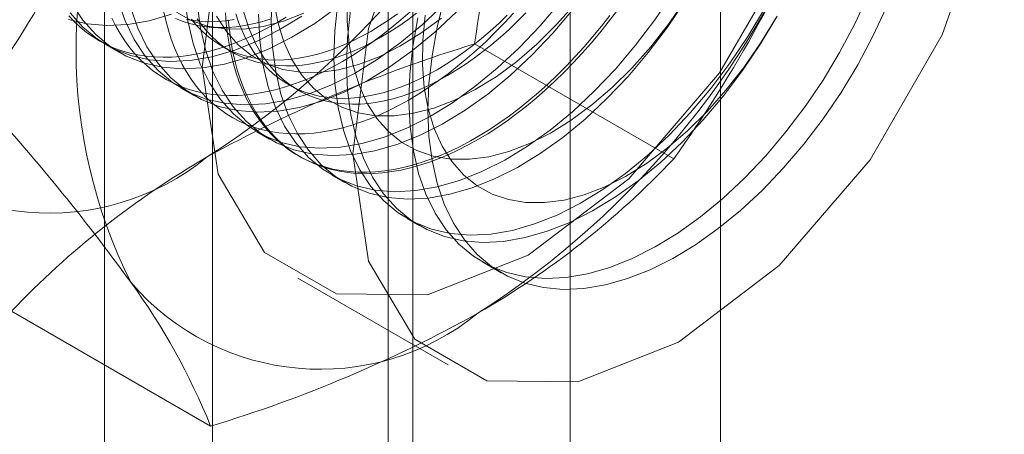
# Model space of a CAD drawing. Units: millimetres. Extents: x -245 to 3955, y -254 to 2716.
# Drawn here: x 3552 to 3558, y 1969 to 1972 of the extents above; entities that cross this region are included whole.
import ezdxf

# ---------------------------------------------------------------- set-up
doc = ezdxf.new("R2010")
doc.units = ezdxf.units.MM
doc.header["$LTSCALE"] = 2

msp = doc.modelspace()

# ---------------------------------------------------------------- linework, layer by layer
at = {"color": 7, "linetype": 'Continuous', "lineweight": 18}
for p, q in [((3556.4683, 1553.5323), (3556.4683, 2005.8959)), ((3555.4076, 1552.92), (3555.4076, 2005.2836)), ((3552.8843, 1978.9251), (3552.8843, 1933.1988)), ((3554.2986, 1932.3824), (3554.2986, 1978.1087)), ((3552.1228, 1977.8638), (3552.1228, 1932.1375)), ((3554.1228, 1977.8638), (3554.1228, 1932.1375)), ((3554.2986, 1931.8925), (3554.2986, 1977.6188)), ((3552.8843, 1976.8024), (3552.8843, 1931.0761)), ((3552.1365, 1972.096), (3552.2262, 1972.0442)), ((3552.9506, 1972.0879), (3553.0228, 1972.0462)), ((3556.1374, 1971.2922), (3554.7335, 1972.1027)), ((3552.6668, 1971.7899), (3552.7565, 1971.7381)), ((3553.4189, 1971.8176), (3553.4912, 1971.7759)), ((3553.1972, 1971.4837), (3553.2869, 1971.4319)), ((3553.4892, 1971.3151), (3553.5072, 1971.3047)), ((3553.7275, 1971.1776), (3553.8172, 1971.1258)), ((3554.2578, 1970.8714), (3554.3475, 1970.8196)), ((3554.7882, 1970.5652), (3554.9214, 1970.4883)), ((3553.4858, 1970.4511), (3554.5464, 1969.8388)), ((3552.8715, 1969.4068), (3551.4675, 1970.2173))]:
    msp.add_line(p, q, dxfattribs=at)
at = {"color": 7, "linetype": 'Continuous', "lineweight": 18, "flags": 128}
for points in [[(3552.8125, 1971.9391), (3552.925, 1971.184), (3553.2514, 1970.6326), (3553.7598, 1970.339), (3554.4005, 1970.3319), (3555.1106, 1970.612), (3555.8208, 1971.1519), (3556.4614, 1971.8986), (3556.9698, 1972.7792), (3557.2963, 1973.7074), (3557.4087, 1974.5924), (3557.2963, 1975.3476), (3556.9698, 1975.8989), (3556.4614, 1976.1925), (3555.8208, 1976.1996), (3555.1106, 1975.9195), (3554.4005, 1975.3797), (3553.7598, 1974.6329), (3553.2514, 1973.7523), (3552.925, 1972.8241), (3552.8125, 1971.9391)], [(3553.8732, 1971.3268), (3553.9857, 1970.5717), (3554.3121, 1970.0203), (3554.8205, 1969.7267), (3555.4611, 1969.7196), (3556.1713, 1969.9997), (3556.8814, 1970.5395), (3557.5221, 1971.2863), (3558.0305, 1972.1669), (3558.3569, 1973.0951), (3558.4694, 1973.9801), (3558.3569, 1974.7352), (3558.0305, 1975.2866), (3557.5221, 1975.5802), (3556.8814, 1975.5873), (3556.1713, 1975.3072), (3555.4611, 1974.7674), (3554.8205, 1974.0206), (3554.3121, 1973.14), (3553.9857, 1972.2118), (3553.8732, 1971.3268)], [(3553.2097, 1972.3124), (3553.2178, 1972.1315), (3553.2404, 1971.9606), (3553.2775, 1971.8012), (3553.3287, 1971.6545), (3553.3935, 1971.5219), (3553.4714, 1971.4043), (3553.5618, 1971.3028), (3553.664, 1971.2182), (3553.777, 1971.1512), (3553.9, 1971.1023), (3554.0319, 1971.072), (3554.1716, 1971.0606), (3554.3181, 1971.068), (3554.4699, 1971.0943), (3554.626, 1971.1392), (3554.785, 1971.2024), (3554.9456, 1971.2833), (3555.1065, 1971.3813), (3555.2663, 1971.4955), (3555.4237, 1971.6251), (3555.5774, 1971.7688), (3555.7261, 1971.9256), (3555.8686, 1972.0942), (3556.0037, 1972.2731), (3556.1304, 1972.4609)], [(3551.8922, 1972.3886), (3551.9701, 1972.271), (3552.0605, 1972.1695), (3552.1627, 1972.0849), (3552.2757, 1972.0178), (3552.3987, 1971.969), (3552.5306, 1971.9387), (3552.6703, 1971.9272), (3552.8167, 1971.9347), (3552.9686, 1971.961), (3553.1247, 1972.0059), (3553.2837, 1972.0691), (3553.4443, 1972.15), (3553.6052, 1972.248), (3553.765, 1972.3622)], [(3552.2168, 1972.4135), (3552.268, 1972.2668), (3552.3328, 1972.1342), (3552.4107, 1972.0166), (3552.5012, 1971.9151), (3552.6033, 1971.8305), (3552.7164, 1971.7635), (3552.8393, 1971.7146), (3552.9712, 1971.6843), (3553.111, 1971.6729), (3553.2574, 1971.6803), (3553.4093, 1971.7066), (3553.5654, 1971.7515), (3553.7244, 1971.8147), (3553.885, 1971.8956), (3554.0458, 1971.9936), (3554.2056, 1972.1078), (3554.363, 1972.2374), (3554.5167, 1972.3811)], [(3552.6874, 1972.4376), (3552.7101, 1972.2668), (3552.7472, 1972.1073), (3552.7983, 1971.9607), (3552.8631, 1971.828), (3552.9411, 1971.7104), (3553.0315, 1971.6089), (3553.1337, 1971.5243), (3553.2467, 1971.4573), (3553.3697, 1971.4085), (3553.5016, 1971.3782), (3553.6413, 1971.3667), (3553.7877, 1971.3742), (3553.9396, 1971.4004), (3554.0957, 1971.4454), (3554.2547, 1971.5085), (3554.4153, 1971.5895), (3554.5762, 1971.6874), (3554.7359, 1971.8017), (3554.8933, 1971.9312), (3555.047, 1972.075), (3555.1958, 1972.2318), (3555.3383, 1972.4004)], [(3553.3059, 1972.4501), (3553.2993, 1972.2606), (3553.3074, 1972.0797), (3553.3301, 1971.9088), (3553.3672, 1971.7494), (3553.4183, 1971.6028), (3553.4831, 1971.4701), (3553.5611, 1971.3525), (3553.6515, 1971.251), (3553.7537, 1971.1664), (3553.8667, 1971.0994), (3553.9897, 1971.0505), (3554.1216, 1971.0203), (3554.2613, 1971.0088), (3554.4077, 1971.0162), (3554.5596, 1971.0425), (3554.7157, 1971.0874), (3554.8747, 1971.1506), (3555.0353, 1971.2315), (3555.1962, 1971.3295), (3555.3559, 1971.4438), (3555.5133, 1971.5733), (3555.667, 1971.7171), (3555.8158, 1971.8739), (3555.9583, 1972.0424), (3556.0934, 1972.2213), (3556.2201, 1972.4091)], [(3553.3179, 1972.4075), (3553.3455, 1972.2565), (3553.3877, 1972.118), (3553.4439, 1971.9933), (3553.5136, 1971.8838), (3553.596, 1971.7906), (3553.6904, 1971.7146), (3553.7957, 1971.6566), (3553.9109, 1971.6173), (3554.0347, 1971.5969), (3554.166, 1971.5957), (3554.3033, 1971.6138), (3554.4453, 1971.651), (3554.5905, 1971.7068), (3554.7374, 1971.7806), (3554.8845, 1971.8719), (3555.0302, 1971.9795), (3555.1732, 1972.1024), (3555.3119, 1972.2393), (3555.445, 1972.3889)], [(3553.7677, 1972.3921), (3553.7465, 1972.1957), (3553.74, 1972.0062), (3553.7481, 1971.8253), (3553.7708, 1971.6545), (3553.8078, 1971.495), (3553.859, 1971.3484), (3553.9238, 1971.2157), (3554.0017, 1971.0981), (3554.0922, 1970.9966), (3554.1943, 1970.912), (3554.3073, 1970.845), (3554.4303, 1970.7962), (3554.5622, 1970.7659), (3554.702, 1970.7544), (3554.8484, 1970.7618), (3555.0003, 1970.7881), (3555.1564, 1970.8331), (3555.3154, 1970.8962), (3555.476, 1970.9772), (3555.6368, 1971.0751), (3555.7966, 1971.1894), (3555.954, 1971.3189), (3556.1077, 1971.4627), (3556.2564, 1971.6195), (3556.3989, 1971.788), (3556.5341, 1971.9669), (3556.6607, 1972.1547), (3556.7778, 1972.3498)], [(3553.8373, 1972.4343), (3553.8353, 1972.2632), (3553.8482, 1972.1013), (3553.8759, 1971.9503), (3553.918, 1971.8118), (3553.9742, 1971.6872), (3554.0439, 1971.5777), (3554.1264, 1971.4845), (3554.2207, 1971.4085), (3554.326, 1971.3505), (3554.4412, 1971.3111), (3554.565, 1971.2907), (3554.6963, 1971.2896), (3554.8336, 1971.3077), (3554.9756, 1971.3448), (3555.1208, 1971.4006), (3555.2677, 1971.4745), (3555.4148, 1971.5657), (3555.5606, 1971.6733), (3555.7036, 1971.7962), (3555.8423, 1971.9332), (3555.9753, 1972.0828), (3556.1013, 1972.2434), (3556.2189, 1972.4135)], [(3554.3336, 1972.2877), (3554.298, 1972.086), (3554.2769, 1971.8895), (3554.2703, 1971.7001), (3554.2784, 1971.5192), (3554.3011, 1971.3483), (3554.3382, 1971.1889), (3554.3893, 1971.0422), (3554.4541, 1970.9096), (3554.5321, 1970.792), (3554.6225, 1970.6905), (3554.7246, 1970.6059), (3554.8377, 1970.5388), (3554.9607, 1970.49), (3555.0926, 1970.4597), (3555.2323, 1970.4482), (3555.3787, 1970.4557), (3555.5306, 1970.482), (3555.6867, 1970.5269), (3555.8457, 1970.5901), (3556.0063, 1970.671), (3556.1671, 1970.769), (3556.3269, 1970.8832), (3556.4843, 1971.0128), (3556.638, 1971.1565), (3556.7868, 1971.3133), (3556.9293, 1971.4819), (3557.0644, 1971.6608), (3557.191, 1971.8486), (3557.3081, 1972.0436), (3557.4147, 1972.2444), (3557.5098, 1972.4492)], [(3554.4035, 1971.633), (3554.4109, 1971.8228), (3554.4328, 1972.0195), (3554.4691, 1972.2215), (3554.5195, 1972.4271)], [(3551.8804, 1972.3227), (3551.9708, 1972.2212), (3552.073, 1972.1366), (3552.186, 1972.0696), (3552.309, 1972.0208), (3552.4409, 1971.9905), (3552.5807, 1971.979), (3552.7271, 1971.9865), (3552.879, 1972.0127), (3553.035, 1972.0577), (3553.194, 1972.1209), (3553.3546, 1972.2018), (3553.5155, 1972.2997)], [(3552.3065, 1972.3617), (3552.3577, 1972.2151), (3552.4225, 1972.0824), (3552.5004, 1971.9648), (3552.5908, 1971.8633), (3552.693, 1971.7787), (3552.806, 1971.7117), (3552.929, 1971.6628), (3553.0609, 1971.6326), (3553.2007, 1971.6211), (3553.3471, 1971.6285), (3553.499, 1971.6548), (3553.655, 1971.6998), (3553.814, 1971.7629), (3553.9746, 1971.8438), (3554.1355, 1971.9418), (3554.2953, 1972.0561), (3554.4527, 1972.1856), (3554.6064, 1972.3294)], [(3552.54, 1972.3361), (3552.5554, 1972.2673), (3552.5733, 1972.2008), (3552.5939, 1972.1366), (3552.617, 1972.0748), (3552.6426, 1972.0157), (3552.6707, 1971.9591), (3552.7012, 1971.9053), (3552.7342, 1971.8543), (3552.7694, 1971.8062), (3552.807, 1971.7611), (3552.8468, 1971.719), (3552.8887, 1971.68), (3552.9328, 1971.6441), (3552.9789, 1971.6114), (3553.0269, 1971.582), (3553.0769, 1971.5559), (3553.1286, 1971.5332), (3553.1822, 1971.5138), (3553.2373, 1971.4978), (3553.2941, 1971.4853), (3553.3523, 1971.4762), (3553.4119, 1971.4705), (3553.4729, 1971.4684), (3553.535, 1971.4697), (3553.5983, 1971.4745), (3553.6626, 1971.4828), (3553.7278, 1971.4945), (3553.7939, 1971.5096), (3553.8606, 1971.5282), (3553.928, 1971.5501), (3553.996, 1971.5754), (3554.0643, 1971.604), (3554.133, 1971.6359), (3554.2018, 1971.671), (3554.2708, 1971.7092)], [(3552.6297, 1972.3269), (3552.735, 1972.2689), (3552.8502, 1972.2296), (3552.974, 1972.2092), (3553.1053, 1972.2081), (3553.2426, 1972.2261), (3553.3846, 1972.2633), (3553.5298, 1972.3191)], [(3552.7771, 1972.3859), (3552.7998, 1972.215), (3552.8368, 1972.0556), (3552.888, 1971.9089), (3552.9528, 1971.7763), (3553.0308, 1971.6587), (3553.1212, 1971.5572), (3553.2233, 1971.4725), (3553.3364, 1971.4055), (3553.4593, 1971.3567), (3553.5912, 1971.3264), (3553.731, 1971.3149), (3553.8774, 1971.3224), (3554.0293, 1971.3487), (3554.1854, 1971.3936), (3554.3444, 1971.4568), (3554.505, 1971.5377), (3554.6658, 1971.6357), (3554.8256, 1971.7499), (3554.983, 1971.8794), (3555.1367, 1972.0232), (3555.2854, 1972.18), (3555.428, 1972.3486)], [(3555.6869, 1972.3042), (3555.628, 1972.2288), (3555.5677, 1972.1553), (3555.5061, 1972.0838), (3555.4434, 1972.0145), (3555.3796, 1971.9473), (3555.3148, 1971.8825), (3555.2492, 1971.8202), (3555.1828, 1971.7603), (3555.1157, 1971.7031), (3555.048, 1971.6486), (3554.9798, 1971.5969), (3554.9113, 1971.548), (3554.8425, 1971.5021), (3554.7736, 1971.4592), (3554.7046, 1971.4194), (3554.6357, 1971.3827), (3554.5669, 1971.3492), (3554.4984, 1971.3189), (3554.4303, 1971.292), (3554.3626, 1971.2684), (3554.2955, 1971.2481), (3554.2291, 1971.2313), (3554.1634, 1971.2178), (3554.0986, 1971.2078), (3554.0348, 1971.2013), (3553.9721, 1971.1983), (3553.9106, 1971.1987), (3553.8503, 1971.2026), (3553.7913, 1971.2099), (3553.7338, 1971.2208), (3553.6779, 1971.235), (3553.6235, 1971.2527), (3553.5709, 1971.2738), (3553.52, 1971.2982), (3553.471, 1971.326), (3553.4239, 1971.357), (3553.3788, 1971.3913), (3553.3358, 1971.4287), (3553.2949, 1971.4693), (3553.2562, 1971.5129), (3553.2198, 1971.5596), (3553.1857, 1971.6091), (3553.154, 1971.6615), (3553.1247, 1971.7167), (3553.0978, 1971.7746), (3553.0734, 1971.835), (3553.0516, 1971.898), (3553.0323, 1971.9634), (3553.0157, 1972.0311), (3553.0016, 1972.101), (3552.9902, 1972.173), (3552.9815, 1972.2469), (3552.9755, 1972.3228)], [(3554.5411, 1971.8798), (3554.478, 1971.845), (3554.4151, 1971.8133), (3554.3525, 1971.7848), (3554.2901, 1971.7596), (3554.2282, 1971.7377), (3554.1669, 1971.7192), (3554.1063, 1971.704), (3554.0464, 1971.6922), (3553.9874, 1971.6839), (3553.9294, 1971.679), (3553.8726, 1971.6775), (3553.8169, 1971.6795), (3553.7625, 1971.685), (3553.7096, 1971.6939), (3553.6581, 1971.7062), (3553.6082, 1971.7219), (3553.56, 1971.741), (3553.5136, 1971.7635), (3553.469, 1971.7892), (3553.4264, 1971.8182), (3553.3857, 1971.8504), (3553.3472, 1971.8857), (3553.3108, 1971.9241), (3553.2766, 1971.9656), (3553.2447, 1972.0099), (3553.2151, 1972.0571), (3553.188, 1972.1071), (3553.1632, 1972.1598), (3553.141, 1972.2151), (3553.1212, 1972.2728), (3553.1041, 1972.3329)], [(3553.8025, 1971.9796), (3553.8715, 1972.021), (3553.9403, 1972.0654), (3554.009, 1972.1128), (3554.0773, 1972.1631), (3554.1452, 1972.2162), (3554.2126, 1972.2721), (3554.2794, 1972.3306)], [(3553.8574, 1972.3404), (3553.8362, 1972.1439), (3553.8297, 1971.9545), (3553.8378, 1971.7736), (3553.8604, 1971.6027), (3553.8975, 1971.4433), (3553.9487, 1971.2966), (3554.0135, 1971.1639), (3554.0914, 1971.0464), (3554.1818, 1970.9449), (3554.284, 1970.8602), (3554.397, 1970.7932), (3554.52, 1970.7444), (3554.6519, 1970.7141), (3554.7916, 1970.7026), (3554.9381, 1970.7101), (3555.09, 1970.7364), (3555.246, 1970.7813), (3555.405, 1970.8445), (3555.5656, 1970.9254), (3555.7265, 1971.0234), (3555.8863, 1971.1376), (3556.0437, 1971.2671), (3556.1974, 1971.4109), (3556.3461, 1971.5677), (3556.4886, 1971.7363), (3556.6238, 1971.9152), (3556.7504, 1972.1029), (3556.8675, 1972.298)], [(3554.0728, 1972.1502), (3554.1358, 1972.1881), (3554.1987, 1972.2291), (3554.2614, 1972.273), (3554.3237, 1972.3197)], [(3554.2708, 1971.7092), (3554.3398, 1971.7506), (3554.4086, 1971.795), (3554.4773, 1971.8424), (3554.5456, 1971.8927), (3554.6136, 1971.9458), (3554.681, 1972.0017), (3554.7477, 1972.0603), (3554.8138, 1972.1214), (3554.879, 1972.185), (3554.9433, 1972.251), (3555.0066, 1972.3192)], [(3557.6383, 1972.3614), (3557.5426, 1972.1568), (3557.4354, 1971.9563), (3557.3178, 1971.7616), (3557.1907, 1971.5742), (3557.0552, 1971.3959), (3556.9123, 1971.2279), (3556.7633, 1971.0717), (3556.6094, 1970.9287), (3556.4518, 1970.7999), (3556.2919, 1970.6865), (3556.1311, 1970.5894), (3555.9705, 1970.5094), (3555.8116, 1970.4472), (3555.6557, 1970.4032), (3555.5041, 1970.3779), (3555.358, 1970.3715), (3555.2186, 1970.3839), (3555.0872, 1970.4152), (3554.9647, 1970.465), (3554.8522, 1970.533), (3554.7507, 1970.6185), (3554.6609, 1970.7209), (3554.5836, 1970.8393), (3554.5195, 1970.9727), (3554.4691, 1971.12), (3554.4328, 1971.2801), (3554.4109, 1971.4515), (3554.4035, 1971.633)], [(3555.0947, 1972.3231), (3555.0358, 1972.2634), (3554.9759, 1972.206), (3554.9152, 1972.1512), (3554.8539, 1972.0989), (3554.792, 1972.0494), (3554.7297, 1972.0026), (3554.667, 1971.9587), (3554.6041, 1971.9178), (3554.5411, 1971.8798)], [(3555.7338, 1972.3323), (3555.6756, 1972.2559), (3555.616, 1972.1815), (3555.555, 1972.1089), (3555.4929, 1972.0385), (3555.4296, 1971.9702), (3555.3653, 1971.9043), (3555.3001, 1971.8407), (3555.234, 1971.7795), (3555.1672, 1971.721), (3555.0998, 1971.6651), (3555.0319, 1971.612), (3554.9636, 1971.5617), (3554.8949, 1971.5143), (3554.8261, 1971.4699), (3554.7571, 1971.4285)], [(3551.8683, 1972.2752), (3552.0003, 1972.2449), (3552.14, 1972.2334), (3552.2864, 1972.2408), (3552.4383, 1972.2671), (3552.5944, 1972.3121)], [(3551.8703, 1972.3018), (3551.9101, 1972.2597), (3551.9521, 1972.2207), (3551.9961, 1972.1848), (3552.0422, 1972.1521), (3552.0903, 1972.1227), (3552.1402, 1972.0966), (3552.192, 1972.0739), (3552.2455, 1972.0545), (3552.3007, 1972.0385), (3552.3574, 1972.026), (3552.4157, 1972.0169), (3552.4753, 1972.0113), (3552.5362, 1972.0091), (3552.5984, 1972.0104), (3552.6617, 1972.0152), (3552.726, 1972.0235), (3552.7912, 1972.0352), (3552.8572, 1972.0503), (3552.924, 1972.0689), (3552.9914, 1972.0908), (3553.0593, 1972.1161), (3553.1277, 1972.1447), (3553.1963, 1972.1766), (3553.2652, 1972.2117), (3553.3342, 1972.2499)], [(3552.1743, 1972.286), (3552.2024, 1972.2295), (3552.2329, 1972.1757), (3552.2658, 1972.1247), (3552.3011, 1972.0766), (3552.3387, 1972.0315), (3552.3784, 1971.9893), (3552.4204, 1971.9503), (3552.4644, 1971.9144), (3552.5105, 1971.8818), (3552.5586, 1971.8524), (3552.6086, 1971.8263), (3552.6603, 1971.8035), (3552.7138, 1971.7841), (3552.769, 1971.7682), (3552.8258, 1971.7556), (3552.884, 1971.7465), (3552.9436, 1971.7409), (3553.0046, 1971.7387), (3553.0667, 1971.7401), (3553.13, 1971.7448), (3553.1943, 1971.7531), (3553.2595, 1971.7648), (3553.3255, 1971.78), (3553.3923, 1971.7985), (3553.4597, 1971.8205), (3553.5276, 1971.8458), (3553.596, 1971.8744), (3553.6646, 1971.9062), (3553.7335, 1971.9413), (3553.8025, 1971.9796)], [(3552.6234, 1972.2817), (3552.6716, 1972.2626), (3552.7215, 1972.2469), (3552.7729, 1972.2346), (3552.8259, 1972.2257), (3552.8802, 1972.2202), (3552.9359, 1972.2182), (3552.9928, 1972.2197), (3553.0508, 1972.2246), (3553.1098, 1972.2329), (3553.1696, 1972.2447), (3553.2303, 1972.2599), (3553.2916, 1972.2784)], [(3552.7007, 1972.2763), (3552.7537, 1972.2674), (3552.808, 1972.2619), (3552.8637, 1972.2599), (3552.9206, 1972.2614), (3552.9786, 1972.2663), (3553.0375, 1972.2746)], [(3552.7361, 1972.2776), (3552.7703, 1972.2362), (3552.8067, 1972.1978), (3552.8452, 1972.1624), (3552.8858, 1972.1302), (3552.9285, 1972.1012), (3552.9731, 1972.0755), (3553.0195, 1972.0531), (3553.0677, 1972.034), (3553.1175, 1972.0182), (3553.169, 1972.0059), (3553.222, 1971.997), (3553.2763, 1971.9916), (3553.332, 1971.9896), (3553.3889, 1971.991), (3553.4469, 1971.9959), (3553.5058, 1972.0043), (3553.5657, 1972.016), (3553.6264, 1972.0312), (3553.6877, 1972.0498), (3553.7496, 1972.0717), (3553.8119, 1972.0969), (3553.8746, 1972.1254), (3553.9375, 1972.157), (3554.0005, 1972.1919)], [(3552.7764, 1972.2803), (3552.8083, 1972.2359), (3552.8425, 1972.1945), (3552.8789, 1972.1561), (3552.9174, 1972.1207), (3552.9581, 1972.0885), (3553.0007, 1972.0595), (3553.0453, 1972.0338), (3553.0917, 1972.0114), (3553.1399, 1971.9923), (3553.1898, 1971.9765), (3553.2412, 1971.9642), (3553.2942, 1971.9553), (3553.3486, 1971.9499), (3553.4042, 1971.9479), (3553.4611, 1971.9493), (3553.5191, 1971.9542), (3553.5781, 1971.9626), (3553.6379, 1971.9743), (3553.6986, 1971.9895), (3553.7599, 1972.0081), (3553.8218, 1972.03), (3553.8841, 1972.0552), (3553.9468, 1972.0837), (3554.0097, 1972.1153), (3554.0728, 1972.1502)], [(3552.9136, 1972.2995), (3552.9833, 1972.19), (3553.0657, 1972.0968), (3553.1601, 1972.0208), (3553.2654, 1971.9628), (3553.3805, 1971.9234), (3553.5044, 1971.903), (3553.6356, 1971.9019), (3553.773, 1971.92), (3553.915, 1971.9571), (3554.0601, 1972.0129), (3554.207, 1972.0868), (3554.3541, 1972.178), (3554.4999, 1972.2856)], [(3554.7571, 1971.4285), (3554.6881, 1971.3903), (3554.6192, 1971.3552), (3554.5506, 1971.3233), (3554.4822, 1971.2947), (3554.4143, 1971.2694), (3554.3469, 1971.2474), (3554.2801, 1971.2289), (3554.2141, 1971.2137), (3554.1489, 1971.202), (3554.0846, 1971.1938), (3554.0213, 1971.189), (3553.9591, 1971.1877), (3553.8982, 1971.1898), (3553.8386, 1971.1955), (3553.7803, 1971.2046), (3553.7236, 1971.2171), (3553.6684, 1971.2331), (3553.6149, 1971.2525), (3553.5631, 1971.2752), (3553.5132, 1971.3013), (3553.4651, 1971.3307), (3553.419, 1971.3634), (3553.375, 1971.3992), (3553.333, 1971.4383), (3553.2933, 1971.4804), (3553.2557, 1971.5255), (3553.2204, 1971.5736), (3553.1875, 1971.6246), (3553.157, 1971.6784), (3553.1289, 1971.735), (3553.1033, 1971.7941), (3553.0801, 1971.8558), (3553.0596, 1971.92), (3553.0416, 1971.9866), (3553.0263, 1972.0554), (3553.0136, 1972.1263), (3553.0035, 1972.1993), (3552.9961, 1972.2743)], [(3553.049, 1972.3145), (3553.0687, 1972.2568), (3553.091, 1972.2015), (3553.1157, 1972.1488), (3553.1429, 1972.0988), (3553.1725, 1972.0516), (3553.2044, 1972.0073), (3553.2386, 1971.9658), (3553.275, 1971.9274), (3553.3135, 1971.8921), (3553.3542, 1971.8599), (3553.3968, 1971.8309), (3553.4414, 1971.8051), (3553.4878, 1971.7827), (3553.536, 1971.7636), (3553.5859, 1971.7479), (3553.6373, 1971.7356), (3553.6903, 1971.7267), (3553.7447, 1971.7212), (3553.8003, 1971.7192), (3553.8572, 1971.7206), (3553.9152, 1971.7256), (3553.9742, 1971.7339), (3554.034, 1971.7457), (3554.0947, 1971.7609), (3554.156, 1971.7794), (3554.2179, 1971.8013), (3554.2802, 1971.8265), (3554.3429, 1971.855), (3554.4058, 1971.8867), (3554.4689, 1971.9215)], [(3553.3342, 1972.2499), (3553.4031, 1972.2913)], [(3554.0005, 1972.1919), (3554.0636, 1972.2298), (3554.1265, 1972.2708), (3554.1891, 1972.3146)], [(3554.3845, 1972.3068), (3554.3676, 1972.1282), (3554.3656, 1971.957), (3554.3785, 1971.7952), (3554.4062, 1971.6442), (3554.4484, 1971.5057), (3554.5046, 1971.381), (3554.5743, 1971.2715), (3554.6567, 1971.1783), (3554.7511, 1971.1023), (3554.8564, 1971.0443), (3554.9715, 1971.005), (3555.0954, 1970.9846), (3555.2266, 1970.9834), (3555.364, 1971.0015), (3555.5059, 1971.0387), (3555.6511, 1971.0945), (3555.798, 1971.1683), (3555.9451, 1971.2596), (3556.0909, 1971.3672), (3556.2339, 1971.4901), (3556.3726, 1971.627), (3556.5056, 1971.7766), (3556.6316, 1971.9373), (3556.7492, 1972.1074), (3556.8573, 1972.2852)], [(3554.4689, 1971.9215), (3554.5319, 1971.9595), (3554.5948, 1972.0004), (3554.6575, 1972.0443), (3554.7198, 1972.0911), (3554.7817, 1972.1406), (3554.843, 1972.1929), (3554.9037, 1972.2477), (3554.9635, 1972.3051)]]:
    msp.add_lwpolyline(points, dxfattribs=at)
at = {"color": 7, "linetype": 'Continuous', "lineweight": 18}
for centre, radius, start, end in [((3549.5411, 1976.4722), 6.134, 302.62208, 339.78878), ((3564.8873, 1970.7542), 10.2429, 159.43032, 172.43473), ((3543.8303, 1977.0452), 9.1175, 324.34276, 338.40046), ((3555.574, 1972.0558), 3.6519, 153.43642, 206.56358), ((3551.4503, 1975.37), 6.134, 302.62208, 339.78878), ((3548.7288, 1976.6074), 9.118, 324.34319, 338.40003), ((3557.5182, 1962.8839), 9.6302, 106.80792, 119.0103), ((3540.436, 1961.8069), 14.6686, 35.97044, 42.57137), ((3551.7354, 1972.6712), 1.7612, 220.60924, 309.17172), ((3555.8904, 1966.0282), 6.0918, 119.96295, 136.55495), ((3551.7139, 1975.4822), 6.0929, 299.96445, 316.55345), ((3553.6446, 1971.5691), 1.7612, 220.60924, 309.17172), ((3548.451, 1967.6177), 4.7688, 22.03529, 36.02976), ((3550.1032, 1978.5866), 9.5881, 286.78103, 299.0372)]:
    msp.add_arc(centre, radius, start, end, dxfattribs=at)

doc.saveas('drawing.dxf')
